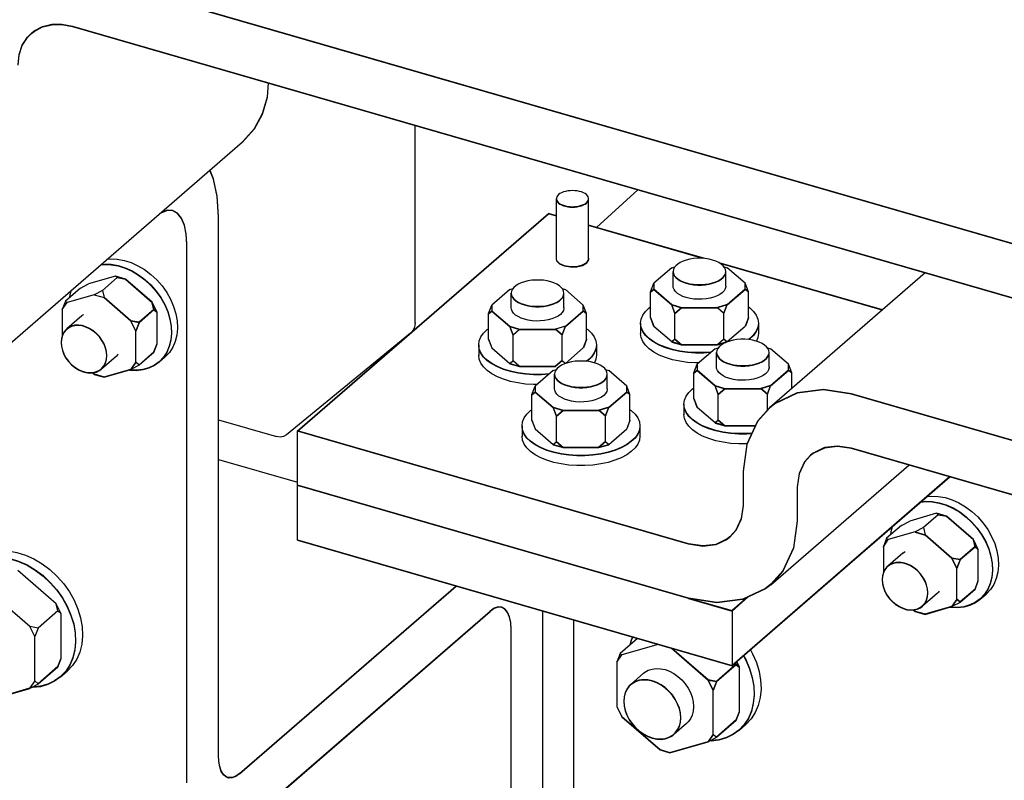
# Paper-space layout '177R0034_1_2' of a CAD drawing. Units: millimetres. Extents: x 0 to 841, y 0 to 594.
# Drawn here: x 489 to 519, y 198 to 221 of the extents above; entities that cross this region are included whole.
import ezdxf

# ---------------------------------------------------------------- set-up
doc = ezdxf.new("R2010")
doc.units = ezdxf.units.MM
doc.header["$LTSCALE"] = 46.255
doc.layers.get('0').update_dxf_attribs({"linetype": 'CONTINUOUS'})
doc.layers.add('0004___ALL_AXES_PRT', color=7, linetype='CONTINUOUS')
doc.layers.add('DATUM', color=7, linetype='CONTINUOUS')
doc.styles.get("Standard").update_dxf_attribs({"font": 'txt', "width": 0.8})
doc.dimstyles.get("Standard").update_dxf_attribs({"dimtxt": 4, "dimasz": 4.8, "dimexe": 3.2, "dimexo": 1.6, "dimtad": 0, "dimtih": 1, "dimtoh": 1, "dimdec": 1, "dimzin": 0, "dimdsep": 46, "dimtxsty": 'STANDARD', "dimblk": 'CLOSED', "dimblk1": 'CLOSED', "dimblk2": 'CLOSED', "dimcen": 0.09, "dimadec": 0, "dimazin": 0, "dimtol": 1, "dimtp": 0.1, "dimtm": 0.1, "dimtfac": 1, "dimtdec": 1, "dimtofl": 0, "dimtmove": 0, "dimatfit": 3, "dimldrblk": 'CLOSED', "dimfxl": 1, "dimtolj": 1, "dimtzin": 0, "dimarcsym": 0})

# ---------------------------------------------------------------- blocks, each defined once
blk = doc.blocks.new('_CLOSED')
at = {"color": 0, "linetype": 'BYBLOCK'}
for p, q in [((0, 0), (-1, 0.1667)), ((-1, 0.1667), (-1, -0.1667)), ((-1, -0.1667), (0, 0)), ((-1, 0), (0, 0))]:
    blk.add_line(p, q, dxfattribs=at)

psp = doc.layouts.new('177R0034_1_2')

# ---------------------------------------------------------------- linework, layer by layer
at = {"color": 3, "linetype": 'CONTINUOUS'}
for p, q in [((490.581, 222.225), (525.916, 212.025)), ((490.581, 222.213), (525.917, 212.012)), ((493.773, 214.895), (493.626, 214.977)), ((494.054, 197.601), (494.054, 213.963)), ((500.504, 210.98), (500.518, 210.977)), ((513.082, 207.616), (513.002, 207.552)), ((513.082, 207.603), (513.002, 207.54)), ((520.149, 206.059), (514.249, 207.762)), ((520.149, 206.047), (514.249, 207.75)), ((511.793, 203.619), (515.984, 207.249)), ((517.223, 206.891), (510.615, 201.169)), ((517.234, 206.888), (510.615, 201.157)), ((509.298, 203.212), (497.417, 206.641)), ((509.298, 203.2), (497.417, 206.629)), ((512.599, 206.588), (512.599, 205.547)), ((497.417, 204.979), (510.615, 201.169)), ((497.417, 204.967), (510.615, 201.157)), ((512.156, 204.025), (511.792, 203.619)), ((511.792, 203.631), (511.632, 203.505)), ((511.792, 203.619), (511.632, 203.493)), ((495.654, 196.227), (503.264, 202.817)), ((495.654, 196.215), (503.264, 202.805)), ((503.389, 202.904), (503.264, 202.817)), ((503.389, 202.892), (503.264, 202.805)), ((503.509, 202.945), (503.389, 202.904)), ((503.509, 202.933), (503.389, 202.892)), ((503.619, 202.939), (503.509, 202.945)), ((503.619, 202.927), (503.509, 202.933)), ((503.716, 202.885), (503.619, 202.939)), ((505.797, 202.548), (505.797, 194.211)), ((503.904, 184.307), (503.904, 202.263))]:
    psp.add_line(p, q, dxfattribs=at)
at = {"color": 7, "linetype": 'CONTINUOUS'}
for p, q in [((490.581, 220.575), (538.647, 206.7)), ((490.581, 220.563), (538.647, 206.688)), ((489.208, 220.238), (489.333, 220.366)), ((489.333, 220.366), (489.414, 220.429)), ((489.333, 220.353), (489.414, 220.417)), ((500.99, 211.556), (500.99, 217.558)), ((495.745, 217.051), (488.125, 210.452)), ((506.502, 214.467), (507.75, 215.607)), ((495.014, 198.432), (495.014, 214.795)), ((497.417, 208.291), (505.037, 214.89)), ((497.417, 208.279), (505.037, 214.878)), ((505.279, 214.821), (505.037, 214.89)), ((505.279, 214.808), (505.037, 214.878)), ((509.786, 213.52), (506.259, 214.538)), ((509.729, 213.524), (506.259, 214.525)), ((508.782, 213.241), (508.88, 213.269)), ((510.125, 213.441), (510.026, 213.475)), ((515.183, 211.962), (510.225, 213.393)), ((515.172, 211.952), (510.26, 213.37)), ((510.373, 213.269), (510.471, 213.241)), ((491.888, 212.986), (491.071, 212.75)), ((491.938, 212.943), (491.888, 212.986)), ((492.188, 212.899), (491.888, 212.986)), ((508.782, 213.241), (508.237, 212.769)), ((508.826, 212.682), (508.826, 213.128)), ((510.417, 213.069), (510.426, 213.128)), ((510.426, 212.682), (510.426, 213.128)), ((511.016, 212.769), (510.471, 213.241)), ((516.482, 213.086), (511.754, 208.992)), ((490.821, 212.62), (491.071, 212.75)), ((491.938, 212.943), (491.488, 212.553)), ((491.938, 212.943), (492.188, 212.899)), ((493.005, 212.192), (492.188, 212.899)), ((493.005, 212.18), (492.188, 212.887)), ((505.207, 212.782), (505.109, 212.816)), ((508.137, 212.509), (508.237, 212.769)), ((508.237, 212.769), (508.237, 212.584)), ((511.016, 212.596), (511.016, 212.769)), ((511.116, 212.509), (511.016, 212.769)), ((490.821, 212.62), (490.371, 212.23)), ((491.238, 212.423), (490.421, 212.187)), ((491.488, 212.553), (491.238, 212.423)), ((491.238, 212.423), (491.538, 212.336)), ((491.488, 212.553), (491.538, 212.336)), ((503.864, 212.582), (503.319, 212.11)), ((503.864, 212.582), (503.962, 212.61)), ((503.909, 212.023), (503.909, 212.469)), ((505.455, 212.61), (505.553, 212.582)), ((505.5, 212.41), (505.509, 212.469)), ((505.509, 212.023), (505.509, 212.469)), ((506.098, 212.11), (505.553, 212.582)), ((508.137, 212.509), (508.237, 212.596)), ((508.137, 212.497), (508.237, 212.584)), ((508.137, 211.718), (508.137, 212.509)), ((508.237, 212.596), (508.782, 212.124)), ((508.237, 212.584), (508.782, 212.112)), ((510.471, 212.124), (511.016, 212.596)), ((510.471, 212.112), (511.016, 212.584)), ((511.116, 212.509), (511.016, 212.596)), ((511.116, 212.497), (511.016, 212.584)), ((511.116, 211.718), (511.116, 212.509)), ((490.371, 212.23), (490.271, 211.971)), ((490.271, 211.971), (490.421, 212.187)), ((490.371, 212.23), (490.421, 212.187)), ((492.355, 211.629), (491.538, 212.336)), ((492.355, 211.617), (491.538, 212.324)), ((493.055, 211.975), (493.005, 212.192)), ((493.155, 211.889), (493.005, 212.192)), ((493.055, 211.963), (493.005, 212.18)), ((493.155, 211.876), (493.005, 212.18)), ((503.219, 211.85), (503.319, 212.11)), ((503.319, 212.11), (503.319, 211.925)), ((506.098, 211.937), (506.098, 212.11)), ((506.198, 211.85), (506.098, 212.11)), ((508.882, 211.864), (508.782, 212.124)), ((508.782, 212.124), (509.082, 212.037)), ((508.882, 211.852), (508.782, 212.112)), ((508.782, 212.112), (509.082, 212.025)), ((510.471, 212.124), (510.171, 212.037)), ((510.471, 212.112), (510.171, 212.025)), ((510.371, 211.864), (510.471, 212.124)), ((510.371, 211.852), (510.471, 212.112)), ((490.271, 211.971), (490.271, 211.185)), ((490.271, 211.959), (490.276, 211.967)), ((490.864, 211.781), (490.404, 211.383)), ((493.055, 211.975), (492.605, 211.585)), ((493.055, 211.963), (492.605, 211.573)), ((493.055, 211.975), (493.155, 211.889)), ((493.055, 211.963), (493.155, 211.876)), ((493.155, 210.933), (493.155, 211.889)), ((503.219, 211.85), (503.319, 211.937)), ((503.219, 211.838), (503.319, 211.925)), ((503.219, 211.059), (503.219, 211.85)), ((503.319, 211.937), (503.864, 211.465)), ((503.319, 211.925), (503.864, 211.453)), ((505.553, 211.465), (506.098, 211.937)), ((505.553, 211.453), (506.098, 211.925)), ((506.198, 211.85), (506.098, 211.937)), ((506.198, 211.838), (506.098, 211.925)), ((506.198, 211.059), (506.198, 211.85)), ((508.882, 211.864), (509.082, 212.037)), ((508.882, 211.852), (509.082, 212.025)), ((508.882, 211.073), (508.882, 211.864)), ((509.082, 212.037), (510.171, 212.037)), ((509.082, 212.025), (510.171, 212.025)), ((510.371, 211.864), (510.171, 212.037)), ((510.371, 211.852), (510.171, 212.025)), ((510.371, 211.073), (510.371, 211.864)), ((492.505, 211.326), (492.355, 211.629)), ((492.605, 211.585), (492.355, 211.629)), ((492.505, 211.314), (492.355, 211.617)), ((492.605, 211.573), (492.355, 211.617)), ((492.605, 211.585), (492.505, 211.326)), ((492.605, 211.573), (492.505, 211.314)), ((500.99, 211.568), (500.988, 211.556)), ((507.836, 211.556), (507.836, 211.233)), ((507.853, 211.435), (507.836, 211.556)), ((508.137, 211.73), (508.237, 211.47)), ((508.137, 211.718), (508.233, 211.468)), ((511.116, 211.73), (511.016, 211.47)), ((511.116, 211.718), (511.02, 211.468)), ((511.416, 211.556), (511.416, 211.233)), ((490.459, 211.411), (490.404, 211.371)), ((492.505, 210.37), (492.505, 211.326)), ((497.086, 208.175), (500.851, 211.265)), ((500.928, 211.344), (500.875, 211.286)), ((503.964, 211.205), (503.864, 211.465)), ((503.864, 211.465), (504.164, 211.378)), ((503.964, 211.193), (503.864, 211.453)), ((503.864, 211.453), (504.164, 211.366)), ((503.964, 211.205), (504.164, 211.378)), ((503.964, 211.193), (504.164, 211.366)), ((503.964, 210.414), (503.964, 211.205)), ((504.164, 211.378), (505.253, 211.378)), ((504.164, 211.366), (505.253, 211.366)), ((505.553, 211.465), (505.253, 211.378)), ((505.453, 211.205), (505.253, 211.378)), ((505.453, 211.193), (505.253, 211.366)), ((505.453, 211.205), (505.553, 211.465)), ((505.453, 211.193), (505.553, 211.453)), ((505.453, 210.414), (505.453, 211.205)), ((507.853, 211.123), (507.836, 211.245)), ((508.237, 211.47), (508.782, 210.998)), ((510.471, 210.998), (511.016, 211.47)), ((490.245, 211.077), (490.235, 210.966)), ((493.055, 210.685), (493.155, 210.945)), ((493.055, 210.673), (493.155, 210.933)), ((502.919, 210.898), (502.919, 210.574)), ((502.935, 210.776), (502.919, 210.898)), ((503.219, 211.071), (503.319, 210.811)), ((503.219, 211.059), (503.315, 210.809)), ((506.198, 211.071), (506.098, 210.811)), ((506.198, 211.059), (506.102, 210.809)), ((506.499, 210.898), (506.499, 210.574)), ((508.882, 211.085), (508.782, 210.998)), ((508.882, 211.073), (508.782, 210.986)), ((508.782, 210.998), (509.082, 210.911)), ((508.782, 210.986), (509.082, 210.899)), ((508.882, 211.085), (509.082, 210.911)), ((508.882, 211.073), (509.082, 210.899)), ((509.082, 210.911), (510.171, 210.911)), ((509.082, 210.899), (510.171, 210.899)), ((510.371, 211.085), (510.171, 210.911)), ((510.371, 211.073), (510.171, 210.899)), ((510.171, 210.911), (510.471, 210.998)), ((510.171, 210.899), (510.424, 210.972)), ((510.371, 211.085), (510.471, 210.998)), ((510.371, 211.073), (510.467, 210.99)), ((511.443, 210.982), (511.344, 211.016)), ((491.948, 210.595), (491.912, 210.559)), ((491.966, 210.618), (491.948, 210.595)), ((493.055, 210.685), (492.605, 210.295)), ((493.055, 210.673), (492.605, 210.283)), ((493.445, 210.671), (493.344, 210.515)), ((493.524, 210.671), (493.39, 210.53)), ((502.935, 210.464), (502.919, 210.586)), ((503.319, 210.811), (503.864, 210.339)), ((505.553, 210.339), (506.098, 210.811)), ((510.099, 210.782), (509.554, 210.31)), ((510.099, 210.782), (510.198, 210.81)), ((510.144, 210.223), (510.144, 210.669)), ((511.691, 210.81), (511.789, 210.782)), ((511.735, 210.61), (511.744, 210.669)), ((511.744, 210.223), (511.744, 210.669)), ((512.334, 210.31), (511.789, 210.782)), ((491.912, 210.559), (491.458, 210.166)), ((492.505, 210.382), (492.355, 210.166)), ((492.505, 210.37), (492.355, 210.153)), ((492.605, 210.283), (492.355, 210.153)), ((492.605, 210.295), (492.505, 210.382)), ((492.605, 210.283), (492.505, 210.37)), ((493.344, 210.515), (493.21, 210.374)), ((493.216, 210.379), (493.39, 210.53)), ((503.964, 210.426), (503.864, 210.339)), ((503.964, 210.414), (503.864, 210.327)), ((503.864, 210.339), (504.164, 210.253)), ((503.864, 210.327), (504.164, 210.24)), ((503.964, 210.426), (504.164, 210.253)), ((503.964, 210.414), (504.164, 210.24)), ((505.453, 210.426), (505.253, 210.253)), ((505.453, 210.414), (505.253, 210.24)), ((505.453, 210.426), (505.553, 210.339)), ((505.453, 210.414), (505.549, 210.331)), ((506.525, 210.323), (506.426, 210.357)), ((509.454, 210.05), (509.554, 210.31)), ((509.554, 210.31), (509.554, 210.125)), ((512.334, 210.125), (512.334, 210.31)), ((512.434, 210.05), (512.334, 210.31)), ((491.185, 210.05), (491.238, 210.004)), ((491.198, 210.051), (491.238, 210.016)), ((491.238, 210.016), (491.538, 209.93)), ((491.238, 210.004), (491.538, 209.918)), ((491.397, 210.133), (491.452, 210.173)), ((491.452, 210.161), (491.475, 210.183)), ((491.538, 209.93), (492.355, 210.166)), ((491.538, 209.918), (492.355, 210.153)), ((504.164, 210.253), (505.253, 210.253)), ((504.164, 210.24), (505.253, 210.24)), ((505.182, 210.123), (504.637, 209.651)), ((505.182, 210.123), (505.28, 210.151)), ((505.226, 209.565), (505.226, 210.011)), ((506.773, 210.151), (506.871, 210.123)), ((506.817, 209.951), (506.826, 210.011)), ((506.826, 209.565), (506.826, 210.011)), ((507.416, 209.651), (506.871, 210.123)), ((509.454, 210.05), (509.554, 210.137)), ((509.454, 210.038), (509.554, 210.125)), ((509.454, 209.259), (509.454, 210.05)), ((509.554, 210.137), (510.099, 209.665)), ((509.554, 210.125), (510.099, 209.653)), ((511.789, 209.665), (512.334, 210.137)), ((511.789, 209.653), (512.334, 210.125)), ((512.434, 210.05), (512.334, 210.137)), ((512.434, 210.038), (512.334, 210.125)), ((512.434, 209.581), (512.434, 210.05)), ((504.537, 209.391), (504.637, 209.651)), ((504.537, 209.391), (504.637, 209.478)), ((504.537, 209.379), (504.637, 209.466)), ((504.537, 208.6), (504.537, 209.391)), ((504.637, 209.651), (504.637, 209.466)), ((504.637, 209.478), (505.182, 209.006)), ((504.637, 209.466), (505.182, 208.994)), ((506.871, 209.006), (507.416, 209.478)), ((506.871, 208.994), (507.416, 209.466)), ((507.416, 209.478), (507.416, 209.651)), ((507.516, 209.391), (507.416, 209.651)), ((507.516, 209.391), (507.416, 209.478)), ((507.516, 209.379), (507.416, 209.466)), ((507.516, 208.6), (507.516, 209.391)), ((510.199, 209.405), (510.099, 209.665)), ((510.099, 209.665), (510.399, 209.578)), ((510.199, 209.393), (510.099, 209.653)), ((510.099, 209.653), (510.399, 209.566)), ((510.199, 209.405), (510.399, 209.578)), ((510.199, 209.393), (510.399, 209.566)), ((510.199, 208.614), (510.199, 209.405)), ((510.399, 209.578), (511.489, 209.578)), ((510.399, 209.566), (511.489, 209.566)), ((511.789, 209.665), (511.489, 209.578)), ((511.789, 209.653), (511.489, 209.566)), ((511.689, 209.405), (511.489, 209.578)), ((511.689, 209.393), (511.489, 209.566)), ((511.689, 209.405), (511.789, 209.665)), ((511.689, 209.393), (511.789, 209.653)), ((511.689, 208.919), (511.689, 209.405)), ((512.434, 209.591), (512.44, 209.586)), ((520.149, 207.709), (514.249, 209.412)), ((520.149, 207.697), (514.249, 209.4)), ((509.154, 209.098), (509.154, 208.774)), ((509.171, 208.976), (509.154, 209.098)), ((509.454, 209.271), (509.554, 209.011)), ((509.454, 209.259), (509.55, 209.009)), ((511.915, 209.119), (511.755, 208.993)), ((511.915, 209.107), (511.755, 208.981)), ((505.282, 208.746), (505.182, 209.006)), ((505.182, 209.006), (505.482, 208.92)), ((505.282, 208.734), (505.182, 208.994)), ((505.182, 208.994), (505.482, 208.907)), ((505.282, 208.746), (505.482, 208.92)), ((505.282, 208.734), (505.482, 208.907)), ((505.482, 208.92), (506.571, 208.92)), ((505.482, 208.907), (506.571, 208.907)), ((506.871, 209.006), (506.571, 208.92)), ((506.871, 208.994), (506.571, 208.907)), ((506.771, 208.746), (506.571, 208.92)), ((506.771, 208.734), (506.571, 208.907)), ((506.771, 208.746), (506.871, 209.006)), ((506.771, 208.734), (506.871, 208.994)), ((509.171, 208.664), (509.154, 208.786)), ((509.554, 209.011), (510.099, 208.539)), ((511.761, 208.986), (511.754, 208.98)), ((495.014, 208.625), (496.773, 208.117)), ((504.537, 208.612), (504.637, 208.352)), ((504.537, 208.6), (504.633, 208.351)), ((505.282, 207.955), (505.282, 208.746)), ((506.771, 207.955), (506.771, 208.746)), ((507.516, 208.612), (507.416, 208.352)), ((507.516, 208.6), (507.42, 208.351)), ((510.199, 208.626), (510.099, 208.539)), ((510.199, 208.614), (510.099, 208.527)), ((510.099, 208.539), (510.399, 208.453)), ((510.099, 208.527), (510.399, 208.44)), ((510.199, 208.626), (510.399, 208.453)), ((510.199, 208.614), (510.399, 208.44)), ((497.417, 204.967), (497.417, 208.291)), ((509.298, 204.862), (497.417, 208.291)), ((509.298, 204.849), (497.417, 208.279)), ((504.236, 208.439), (504.236, 208.115)), ((504.253, 208.317), (504.236, 208.439)), ((504.637, 208.352), (505.182, 207.88)), ((506.871, 207.88), (507.416, 208.352)), ((507.816, 208.439), (507.816, 208.115)), ((510.399, 208.453), (511.328, 208.453)), ((510.399, 208.44), (511.322, 208.44)), ((497.087, 208.175), (497.078, 208.168)), ((504.253, 208.005), (504.236, 208.127)), ((505.282, 207.967), (505.182, 207.88)), ((505.282, 207.955), (505.182, 207.868)), ((505.282, 207.967), (505.482, 207.794)), ((505.282, 207.955), (505.482, 207.782)), ((506.771, 207.967), (506.571, 207.794)), ((506.771, 207.955), (506.571, 207.782)), ((506.771, 207.967), (506.871, 207.88)), ((506.771, 207.955), (506.871, 207.868)), ((505.182, 207.88), (505.482, 207.794)), ((505.182, 207.868), (505.482, 207.782)), ((505.482, 207.794), (506.571, 207.794)), ((505.482, 207.782), (506.571, 207.782)), ((506.571, 207.794), (506.871, 207.88)), ((506.571, 207.782), (506.871, 207.868)), ((511.061, 207.874), (510.949, 207.052)), ((495.014, 207.421), (497.417, 206.727)), ((510.949, 207.064), (510.949, 206.024)), ((497.423, 206.635), (497.417, 206.629)), ((515.762, 205.42), (516.012, 205.55)), ((516.829, 205.786), (516.012, 205.55)), ((516.879, 205.743), (516.429, 205.353)), ((516.879, 205.743), (516.829, 205.786)), ((517.129, 205.699), (516.829, 205.786)), ((516.879, 205.743), (517.129, 205.699)), ((517.947, 204.992), (517.129, 205.699)), ((517.947, 204.98), (517.129, 205.687)), ((510.728, 205.274), (510.545, 205.071)), ((510.728, 205.262), (510.545, 205.059)), ((515.762, 205.42), (515.312, 205.03)), ((516.179, 205.223), (515.362, 204.987)), ((516.429, 205.353), (516.179, 205.223)), ((516.179, 205.223), (516.479, 205.136)), ((516.179, 205.211), (516.479, 205.124)), ((516.429, 205.353), (516.479, 205.136)), ((510.545, 205.071), (510.465, 205.008)), ((510.545, 205.059), (510.465, 204.996)), ((515.312, 205.03), (515.212, 204.771)), ((515.212, 204.771), (515.362, 204.987)), ((515.312, 205.03), (515.362, 204.987)), ((517.297, 204.429), (516.479, 205.136)), ((517.297, 204.417), (516.479, 205.124)), ((517.997, 204.775), (517.947, 204.992)), ((518.097, 204.689), (517.947, 204.992)), ((517.997, 204.763), (517.947, 204.98)), ((518.097, 204.676), (517.947, 204.98)), ((515.212, 204.771), (515.212, 203.985)), ((515.212, 204.759), (515.218, 204.767)), ((517.997, 204.775), (517.547, 204.385)), ((517.997, 204.763), (517.547, 204.373)), ((517.997, 204.775), (518.097, 204.689)), ((517.997, 204.763), (518.097, 204.676)), ((518.097, 203.733), (518.097, 204.689)), ((515.806, 204.581), (515.346, 204.183)), ((517.447, 204.126), (517.297, 204.429)), ((517.547, 204.385), (517.297, 204.429)), ((517.447, 204.114), (517.297, 204.417)), ((517.547, 204.373), (517.297, 204.417)), ((517.547, 204.385), (517.447, 204.126)), ((517.547, 204.373), (517.447, 204.114)), ((490.083, 203.039), (488.92, 204.047)), ((515.4, 204.211), (515.346, 204.171)), ((517.447, 203.17), (517.447, 204.126)), ((515.186, 203.877), (515.177, 203.766)), ((517.997, 203.485), (518.097, 203.745)), ((517.997, 203.473), (518.097, 203.733)), ((495.654, 197.89), (502.223, 203.579)), ((495.654, 197.878), (502.234, 203.576)), ((516.907, 203.418), (516.89, 203.395)), ((517.997, 203.485), (517.547, 203.095)), ((517.997, 203.473), (517.547, 203.083)), ((518.387, 203.471), (518.285, 203.315)), ((518.465, 203.471), (518.331, 203.33)), ((489.283, 202.346), (488.12, 203.354)), ((509.298, 203.212), (510.615, 202.831)), ((509.298, 203.2), (510.615, 202.819)), ((511.098, 203.237), (510.615, 202.819)), ((511.066, 203.222), (510.615, 202.831)), ((516.853, 203.359), (516.399, 202.966)), ((516.89, 203.395), (516.853, 203.359)), ((517.447, 203.182), (517.297, 202.966)), ((517.447, 203.17), (517.297, 202.953)), ((517.547, 203.095), (517.447, 203.182)), ((517.547, 203.083), (517.447, 203.17)), ((518.285, 203.315), (518.151, 203.174)), ((518.157, 203.179), (518.331, 203.33)), ((490.133, 202.823), (489.533, 202.303)), ((490.133, 202.823), (490.083, 203.039)), ((490.233, 202.736), (490.083, 203.039)), ((490.133, 202.823), (490.233, 202.736)), ((504.864, 185.138), (504.864, 202.817)), ((510.615, 202.831), (510.615, 201.157)), ((516.127, 202.85), (516.179, 202.804)), ((516.14, 202.851), (516.179, 202.816)), ((516.179, 202.816), (516.479, 202.73)), ((516.179, 202.804), (516.479, 202.718)), ((516.339, 202.933), (516.393, 202.973)), ((516.393, 202.961), (516.416, 202.983)), ((516.479, 202.73), (517.297, 202.966)), ((516.479, 202.718), (517.297, 202.953)), ((517.547, 203.083), (517.297, 202.953)), ((490.233, 201.38), (490.233, 202.736)), ((489.433, 202.043), (489.283, 202.346)), ((489.533, 202.303), (489.283, 202.346)), ((489.533, 202.303), (489.433, 202.043)), ((489.433, 200.7), (489.433, 202.043)), ((507.745, 201.985), (507.218, 201.528)), ((508.373, 201.804), (507.268, 201.485)), ((509.895, 200.714), (508.768, 201.69)), ((509.895, 200.726), (508.789, 201.684)), ((511.176, 201.642), (511.241, 201.525)), ((490.133, 201.133), (490.233, 201.392)), ((490.133, 201.12), (490.233, 201.38)), ((507.218, 201.528), (507.118, 201.268)), ((507.118, 201.268), (507.268, 201.485)), ((507.218, 201.528), (507.268, 201.485)), ((510.961, 201.456), (511.031, 201.331)), ((510.966, 201.46), (511.031, 201.343)), ((490.133, 201.133), (489.533, 200.613)), ((490.133, 201.12), (489.533, 200.601)), ((490.5, 201.177), (490.375, 200.985)), ((490.585, 201.166), (490.42, 200.993)), ((507.118, 201.268), (507.118, 199.913)), ((507.118, 201.256), (507.123, 201.264)), ((510.745, 201.203), (510.145, 200.683)), ((510.745, 201.191), (510.145, 200.671)), ((510.745, 201.203), (510.732, 201.258)), ((510.745, 201.203), (510.845, 201.116)), ((510.745, 201.191), (510.845, 201.104)), ((510.845, 201.104), (510.758, 201.28)), ((510.845, 201.116), (510.762, 201.284)), ((510.845, 199.76), (510.845, 201.116)), ((490.375, 200.985), (490.21, 200.812)), ((490.216, 200.817), (490.42, 200.993)), ((507.927, 200.93), (507.969, 200.963)), ((510.045, 200.423), (509.895, 200.726)), ((510.145, 200.683), (509.895, 200.726)), ((510.045, 200.411), (509.895, 200.714)), ((510.145, 200.671), (509.895, 200.714)), ((488.12, 200.147), (489.283, 200.483)), ((488.12, 200.135), (489.283, 200.471)), ((489.433, 200.7), (489.283, 200.483)), ((489.533, 200.601), (489.283, 200.471)), ((489.297, 200.49), (489.283, 200.471)), ((489.533, 200.613), (489.433, 200.7)), ((489.533, 200.601), (489.525, 200.608)), ((510.145, 200.683), (510.045, 200.423)), ((510.145, 200.671), (510.045, 200.411)), ((510.045, 199.068), (510.045, 200.423)), ((507.118, 199.925), (507.268, 199.622)), ((507.118, 199.913), (507.268, 199.609)), ((507.268, 199.622), (508.431, 198.614)), ((507.268, 199.609), (508.431, 198.602)), ((509.353, 199.546), (509.282, 199.451)), ((510.745, 199.513), (510.145, 198.993)), ((510.745, 199.513), (510.845, 199.773)), ((510.745, 199.501), (510.845, 199.76)), ((511.111, 199.557), (510.986, 199.365)), ((511.196, 199.547), (511.032, 199.374)), ((509.282, 199.451), (509.236, 199.406)), ((510.745, 199.501), (510.145, 198.981)), ((510.986, 199.365), (510.822, 199.192)), ((510.828, 199.197), (511.032, 199.374)), ((510.045, 199.08), (509.895, 198.863)), ((510.045, 199.068), (509.895, 198.851)), ((510.145, 198.981), (509.895, 198.851)), ((510.145, 198.993), (510.045, 199.08)), ((510.145, 198.981), (510.045, 199.068)), ((508.431, 198.614), (508.731, 198.527)), ((508.731, 198.527), (509.895, 198.863)), ((508.731, 198.515), (509.895, 198.851)), ((495.024, 198.26), (495.014, 198.444)), ((508.431, 198.602), (508.731, 198.515))]:
    psp.add_line(p, q, dxfattribs=at)
for points in [[(489.414, 220.429), (489.664, 220.562), (489.949, 220.632), (490.259, 220.637), (490.581, 220.575)], [(489.414, 220.417), (489.664, 220.55), (489.949, 220.62), (490.259, 220.624), (490.581, 220.563)], [(488.93, 219.389), (488.962, 219.702), (489.056, 219.985), (489.208, 220.226), (489.333, 220.353)], [(488.93, 219.401), (488.962, 219.714), (489.056, 219.997), (489.208, 220.238)], [(495.745, 217.063), (496.108, 217.468), (496.351, 217.92), (496.5, 218.432), (496.537, 218.844)], [(495.745, 217.051), (496.108, 217.456), (496.351, 217.908), (496.5, 218.42), (496.538, 218.844)], [(495.014, 214.783), (494.977, 215.399), (494.868, 215.929), (494.756, 216.194)], [(495.014, 214.795), (494.977, 215.411), (494.868, 215.941), (494.76, 216.198)], [(491.444, 213.327), (491.552, 213.34), (491.757, 213.333), (491.967, 213.296), (492.179, 213.23), (492.388, 213.136), (492.59, 213.016), (492.782, 212.872), (492.961, 212.707), (493.122, 212.523), (493.262, 212.324), (493.38, 212.115)], [(491.461, 213.341), (491.552, 213.352), (491.757, 213.345), (491.967, 213.308), (492.179, 213.242), (492.388, 213.148), (492.59, 213.028), (492.782, 212.884), (492.961, 212.719), (493.122, 212.535), (493.262, 212.336), (493.38, 212.127)], [(491.641, 213.497), (491.732, 213.508), (491.937, 213.501), (492.147, 213.464), (492.359, 213.398), (492.568, 213.304), (492.77, 213.184), (492.962, 213.04), (493.141, 212.875), (493.302, 212.691), (493.442, 212.492), (493.56, 212.283)], [(510.026, 213.475), (509.919, 213.501), (509.804, 213.518), (509.686, 213.527), (509.567, 213.527), (509.448, 213.518), (509.334, 213.501), (509.226, 213.475), (509.128, 213.441), (509.04, 213.4), (508.965, 213.354), (508.906, 213.302), (508.862, 213.246), (508.835, 213.188), (508.826, 213.128)], [(510.426, 213.128), (510.417, 213.188), (510.391, 213.246), (510.347, 213.302), (510.287, 213.354), (510.213, 213.4), (510.125, 213.441)], [(508.826, 213.128), (508.835, 213.069), (508.862, 213.01), (508.906, 212.955), (508.965, 212.903), (509.04, 212.856), (509.128, 212.816), (509.226, 212.782)], [(508.826, 213.116), (508.835, 213.057), (508.862, 212.998), (508.906, 212.943), (508.965, 212.891), (509.04, 212.844), (509.128, 212.803), (509.226, 212.77)], [(509.226, 212.77), (509.334, 212.744), (509.448, 212.726), (509.567, 212.717), (509.686, 212.717), (509.804, 212.726), (509.919, 212.744), (510.026, 212.77), (510.125, 212.803), (510.213, 212.844), (510.287, 212.891), (510.347, 212.943), (510.391, 212.998), (510.417, 213.057), (510.426, 213.116)], [(509.226, 212.782), (509.334, 212.756), (509.448, 212.738), (509.567, 212.729), (509.686, 212.729), (509.804, 212.738), (509.919, 212.756), (510.026, 212.782), (510.125, 212.816), (510.213, 212.856), (510.287, 212.903), (510.347, 212.955), (510.391, 213.01), (510.417, 213.069)], [(505.109, 212.816), (505.001, 212.842), (504.887, 212.859), (504.768, 212.868), (504.649, 212.868), (504.531, 212.859), (504.416, 212.842), (504.309, 212.816), (504.21, 212.782), (504.122, 212.742), (504.048, 212.695), (503.988, 212.643), (503.944, 212.587), (503.918, 212.529), (503.909, 212.469)], [(505.509, 212.469), (505.5, 212.529), (505.473, 212.587), (505.429, 212.643), (505.37, 212.695), (505.295, 212.742), (505.207, 212.782)], [(510.319, 212.482), (510.248, 212.431), (510.162, 212.385), (510.062, 212.347), (509.952, 212.317), (509.833, 212.296), (509.71, 212.284), (509.584, 212.283), (509.46, 212.291), (509.34, 212.309), (509.226, 212.336), (509.123, 212.371), (509.032, 212.415), (508.955, 212.464), (508.895, 212.52), (508.854, 212.579), (508.831, 212.64), (508.826, 212.682)], [(510.426, 212.682), (510.425, 212.661), (510.409, 212.599), (510.373, 212.539), (510.319, 212.482)], [(490.499, 212.342), (490.507, 212.427), (490.535, 212.539)], [(490.501, 212.343), (490.507, 212.415), (490.539, 212.543)], [(503.909, 212.469), (503.918, 212.41), (503.944, 212.352), (503.988, 212.296), (504.048, 212.244), (504.122, 212.197), (504.21, 212.157), (504.309, 212.123)], [(503.909, 212.457), (503.918, 212.398), (503.944, 212.339), (503.988, 212.284), (504.048, 212.232), (504.122, 212.185), (504.21, 212.145), (504.309, 212.111)], [(504.309, 212.111), (504.416, 212.085), (504.531, 212.067), (504.649, 212.058), (504.768, 212.058), (504.887, 212.067), (505.001, 212.085), (505.109, 212.111), (505.207, 212.145), (505.295, 212.185), (505.37, 212.232), (505.429, 212.284), (505.473, 212.339), (505.5, 212.398), (505.509, 212.457)], [(504.309, 212.123), (504.416, 212.097), (504.531, 212.079), (504.649, 212.071), (504.768, 212.071), (504.887, 212.079), (505.001, 212.097), (505.109, 212.123), (505.207, 212.157), (505.295, 212.197), (505.37, 212.244), (505.429, 212.296), (505.473, 212.352), (505.5, 212.41)], [(493.38, 212.127), (493.473, 211.91), (493.54, 211.69), (493.578, 211.471), (493.588, 211.257), (493.568, 211.051), (493.521, 210.859), (493.445, 210.683), (493.344, 210.527), (493.21, 210.386)], [(493.38, 212.115), (493.473, 211.898), (493.54, 211.678), (493.578, 211.459), (493.588, 211.244), (493.568, 211.039), (493.521, 210.847), (493.445, 210.671)], [(493.56, 212.283), (493.653, 212.066), (493.72, 211.846), (493.758, 211.627), (493.768, 211.412), (493.767, 211.409)], [(490.864, 211.781), (490.898, 211.808), (490.929, 211.825)], [(505.401, 211.823), (505.33, 211.772), (505.244, 211.726), (505.144, 211.688), (505.034, 211.658), (504.916, 211.637), (504.792, 211.626), (504.667, 211.624), (504.542, 211.632), (504.422, 211.65), (504.309, 211.677), (504.205, 211.713), (504.114, 211.756), (504.038, 211.806), (503.978, 211.861), (503.936, 211.92), (503.913, 211.982), (503.909, 212.023)], [(505.509, 212.023), (505.508, 212.002), (505.491, 211.94), (505.456, 211.88), (505.401, 211.823)], [(507.836, 211.556), (507.853, 211.678), (507.903, 211.798), (507.985, 211.913), (508.097, 212.021), (508.137, 212.05)], [(511.116, 212.05), (511.156, 212.021), (511.268, 211.913), (511.35, 211.798), (511.4, 211.678), (511.416, 211.556)], [(491.621, 210.578), (491.611, 210.695), (491.583, 210.814), (491.537, 210.932), (491.475, 211.046), (491.397, 211.152), (491.307, 211.249), (491.206, 211.332), (491.098, 211.401), (490.985, 211.452), (490.871, 211.485), (490.758, 211.499), (490.65, 211.493), (490.549, 211.467), (490.459, 211.423), (490.404, 211.383)], [(491.621, 210.566), (491.611, 210.683), (491.583, 210.802), (491.537, 210.92), (491.475, 211.034), (491.397, 211.14), (491.307, 211.236), (491.206, 211.32), (491.098, 211.388), (490.985, 211.44), (490.871, 211.473), (490.758, 211.487), (490.65, 211.481), (490.549, 211.455), (490.459, 211.411)], [(500.99, 211.556), (500.974, 211.441), (500.928, 211.344)], [(509.966, 210.666), (509.748, 210.651), (509.504, 210.651), (509.262, 210.668), (509.027, 210.701), (508.803, 210.75), (508.594, 210.813), (508.405, 210.89), (508.238, 210.979), (508.097, 211.079), (507.985, 211.188), (507.903, 211.303), (507.853, 211.422), (507.836, 211.544)], [(511.416, 211.556), (511.4, 211.435), (511.35, 211.315), (511.268, 211.2), (511.156, 211.091), (511.112, 211.06)], [(511.416, 211.544), (511.4, 211.422), (511.35, 211.303), (511.268, 211.188), (511.156, 211.079), (511.127, 211.059)], [(490.404, 211.383), (490.381, 211.361), (490.319, 211.284), (490.273, 211.192), (490.245, 211.089), (490.235, 210.978)], [(490.404, 211.371), (490.381, 211.349), (490.319, 211.272), (490.273, 211.18), (490.245, 211.077)], [(493.767, 211.409), (493.768, 211.4), (493.748, 211.195), (493.701, 211.003), (493.625, 210.827), (493.524, 210.671)], [(502.919, 210.898), (502.935, 211.019), (502.985, 211.139), (503.067, 211.254), (503.179, 211.363), (503.219, 211.391)], [(506.198, 211.391), (506.238, 211.363), (506.35, 211.254), (506.432, 211.139), (506.482, 211.019), (506.499, 210.898)], [(509.981, 210.68), (509.748, 210.664), (509.504, 210.664), (509.262, 210.68), (509.027, 210.713), (508.803, 210.762), (508.594, 210.825), (508.405, 210.902), (508.238, 210.992), (508.097, 211.091), (507.985, 211.2), (507.903, 211.315), (507.853, 211.435)], [(511.416, 211.245), (511.4, 211.123), (511.354, 211.013)], [(490.235, 210.978), (490.245, 210.861), (490.273, 210.742), (490.319, 210.624), (490.381, 210.51), (490.459, 210.404), (490.549, 210.307), (490.65, 210.224), (490.758, 210.155), (490.871, 210.104), (490.985, 210.071), (491.098, 210.057), (491.206, 210.063), (491.307, 210.089), (491.397, 210.133)], [(490.235, 210.966), (490.245, 210.849), (490.273, 210.73), (490.319, 210.612), (490.381, 210.498), (490.459, 210.392), (490.549, 210.295), (490.65, 210.212), (490.758, 210.143), (490.871, 210.092), (490.985, 210.059), (491.098, 210.045), (491.206, 210.051), (491.307, 210.076), (491.397, 210.121), (491.452, 210.161)], [(505.048, 210.007), (504.831, 209.993), (504.586, 209.993), (504.344, 210.009), (504.109, 210.042), (503.885, 210.091), (503.676, 210.154), (503.487, 210.231), (503.32, 210.321), (503.179, 210.42), (503.067, 210.529), (502.985, 210.644), (502.935, 210.764), (502.919, 210.885)], [(506.499, 210.898), (506.482, 210.776), (506.432, 210.656), (506.35, 210.541), (506.238, 210.433), (506.194, 210.401)], [(506.499, 210.885), (506.482, 210.764), (506.432, 210.644), (506.35, 210.529), (506.238, 210.42), (506.209, 210.4)], [(509.603, 210.352), (509.504, 210.352), (509.262, 210.368), (509.027, 210.401), (508.803, 210.45), (508.594, 210.513), (508.405, 210.591), (508.238, 210.68), (508.097, 210.78), (507.985, 210.888), (507.903, 211.003), (507.853, 211.123)], [(511.344, 211.016), (511.236, 211.042), (511.122, 211.059), (511.004, 211.068), (510.884, 211.068), (510.766, 211.059), (510.652, 211.042), (510.544, 211.016), (510.445, 210.982), (510.358, 210.942), (510.283, 210.895), (510.223, 210.843), (510.18, 210.787), (510.153, 210.729), (510.144, 210.669)], [(511.744, 210.669), (511.735, 210.729), (511.708, 210.787), (511.665, 210.843), (511.605, 210.895), (511.53, 210.942), (511.443, 210.982)], [(491.452, 210.173), (491.475, 210.195), (491.537, 210.272), (491.583, 210.364), (491.611, 210.467), (491.621, 210.578)], [(505.063, 210.021), (504.831, 210.005), (504.586, 210.005), (504.344, 210.021), (504.109, 210.054), (503.885, 210.103), (503.676, 210.166), (503.487, 210.243), (503.32, 210.333), (503.179, 210.433), (503.067, 210.541), (502.985, 210.656), (502.935, 210.776)], [(506.499, 210.586), (506.482, 210.464), (506.436, 210.354)], [(510.144, 210.669), (510.153, 210.61), (510.18, 210.552), (510.223, 210.496), (510.283, 210.444), (510.358, 210.397), (510.445, 210.357), (510.544, 210.323)], [(510.144, 210.657), (510.153, 210.598), (510.18, 210.539), (510.223, 210.484), (510.283, 210.432), (510.358, 210.385), (510.445, 210.345), (510.544, 210.311)], [(510.544, 210.311), (510.652, 210.285), (510.766, 210.267), (510.884, 210.258), (511.004, 210.258), (511.122, 210.267), (511.236, 210.285), (511.344, 210.311), (511.443, 210.345), (511.53, 210.385), (511.605, 210.432), (511.665, 210.484), (511.708, 210.539), (511.735, 210.598), (511.744, 210.657)], [(510.544, 210.323), (510.652, 210.297), (510.766, 210.279), (510.884, 210.271), (511.004, 210.271), (511.122, 210.279), (511.236, 210.297), (511.344, 210.323), (511.443, 210.357), (511.53, 210.397), (511.605, 210.444), (511.665, 210.496), (511.708, 210.552), (511.735, 210.61)], [(491.475, 210.183), (491.537, 210.26), (491.583, 210.352), (491.611, 210.455), (491.621, 210.566)], [(493.21, 210.374), (493.07, 210.273), (492.903, 210.191), (492.72, 210.138), (492.524, 210.115), (492.319, 210.122), (492.273, 210.13)], [(493.21, 210.386), (493.07, 210.285), (492.903, 210.203), (492.72, 210.15), (492.524, 210.127), (492.319, 210.134), (492.299, 210.137)], [(504.685, 209.693), (504.586, 209.693), (504.344, 209.71), (504.109, 209.743), (503.885, 209.791), (503.676, 209.855), (503.487, 209.932), (503.32, 210.021), (503.179, 210.121), (503.067, 210.229), (502.985, 210.344), (502.935, 210.464)], [(506.426, 210.357), (506.319, 210.383), (506.204, 210.401), (506.086, 210.409), (505.967, 210.409), (505.848, 210.401), (505.734, 210.383), (505.626, 210.357), (505.528, 210.323), (505.44, 210.283), (505.365, 210.236), (505.306, 210.184), (505.262, 210.128), (505.235, 210.07), (505.226, 210.011)], [(506.826, 210.011), (506.817, 210.07), (506.791, 210.128), (506.747, 210.184), (506.687, 210.236), (506.613, 210.283), (506.525, 210.323)], [(505.226, 210.011), (505.235, 209.951), (505.262, 209.893), (505.306, 209.837), (505.365, 209.785), (505.44, 209.739), (505.528, 209.698), (505.626, 209.664)], [(505.226, 209.998), (505.235, 209.939), (505.262, 209.881), (505.306, 209.825), (505.365, 209.773), (505.44, 209.726), (505.528, 209.686), (505.626, 209.652)], [(505.626, 209.652), (505.734, 209.626), (505.848, 209.608), (505.967, 209.6), (506.086, 209.6), (506.204, 209.608), (506.319, 209.626), (506.426, 209.652), (506.525, 209.686), (506.613, 209.726), (506.687, 209.773), (506.747, 209.825), (506.791, 209.881), (506.817, 209.939), (506.826, 209.998)], [(511.637, 210.023), (511.566, 209.972), (511.479, 209.926), (511.38, 209.888), (511.269, 209.858), (511.151, 209.837), (511.028, 209.826), (510.902, 209.824), (510.778, 209.832), (510.657, 209.85), (510.544, 209.877), (510.441, 209.913), (510.35, 209.956), (510.273, 210.006), (510.213, 210.061), (510.171, 210.12), (510.148, 210.182), (510.144, 210.223)], [(511.744, 210.223), (511.743, 210.202), (511.727, 210.14), (511.691, 210.08), (511.637, 210.023)], [(505.626, 209.664), (505.734, 209.638), (505.848, 209.621), (505.967, 209.612), (506.086, 209.612), (506.204, 209.621), (506.319, 209.638), (506.426, 209.664), (506.525, 209.698), (506.613, 209.739), (506.687, 209.785), (506.747, 209.837), (506.791, 209.893), (506.817, 209.951)], [(506.719, 209.365), (506.648, 209.313), (506.562, 209.267), (506.462, 209.229), (506.352, 209.199), (506.233, 209.178), (506.11, 209.167), (505.984, 209.165), (505.86, 209.173), (505.74, 209.191), (505.626, 209.218), (505.523, 209.254), (505.432, 209.297), (505.355, 209.347), (505.295, 209.402), (505.254, 209.461), (505.231, 209.523), (505.226, 209.565)], [(506.826, 209.565), (506.825, 209.544), (506.809, 209.481), (506.773, 209.421), (506.719, 209.365)], [(509.154, 209.098), (509.171, 209.219), (509.22, 209.339), (509.302, 209.454), (509.415, 209.563), (509.454, 209.591)], [(514.249, 209.412), (513.395, 209.546), (512.599, 209.446), (511.915, 209.119)], [(514.249, 209.4), (513.395, 209.534), (512.599, 209.434), (511.915, 209.107)], [(511.21, 208.202), (511.066, 208.193), (510.822, 208.193), (510.58, 208.209), (510.345, 208.242), (510.121, 208.291), (509.912, 208.354), (509.722, 208.431), (509.556, 208.521), (509.415, 208.62), (509.302, 208.729), (509.22, 208.844), (509.171, 208.964), (509.154, 209.085)], [(504.236, 208.439), (504.253, 208.561), (504.303, 208.68), (504.385, 208.795), (504.497, 208.904), (504.537, 208.932)], [(507.516, 208.932), (507.556, 208.904), (507.668, 208.795), (507.75, 208.68), (507.8, 208.561), (507.816, 208.439)], [(511.216, 208.215), (511.066, 208.205), (510.822, 208.205), (510.58, 208.221), (510.345, 208.254), (510.121, 208.303), (509.912, 208.366), (509.722, 208.443), (509.556, 208.533), (509.415, 208.633), (509.302, 208.741), (509.22, 208.856), (509.171, 208.976)], [(511.755, 208.993), (511.391, 208.587), (511.061, 207.886), (510.949, 207.064)], [(511.755, 208.981), (511.391, 208.575), (511.061, 207.874)], [(511.064, 207.893), (510.822, 207.893), (510.58, 207.91), (510.345, 207.943), (510.121, 207.991), (509.912, 208.055), (509.722, 208.132), (509.556, 208.221), (509.415, 208.321), (509.302, 208.429), (509.22, 208.544), (509.171, 208.664)], [(507.816, 208.427), (507.8, 208.305), (507.75, 208.185), (507.668, 208.07), (507.556, 207.962), (507.415, 207.862), (507.248, 207.773), (507.059, 207.695), (506.85, 207.632), (506.626, 207.583), (506.391, 207.55), (506.148, 207.534), (505.904, 207.534), (505.662, 207.55), (505.427, 207.583), (505.203, 207.632), (504.994, 207.695), (504.805, 207.773), (504.638, 207.862), (504.497, 207.962), (504.385, 208.07), (504.303, 208.185), (504.253, 208.305), (504.236, 208.427)], [(507.816, 208.439), (507.8, 208.317), (507.75, 208.197), (507.668, 208.082), (507.556, 207.974), (507.415, 207.874), (507.248, 207.785), (507.059, 207.708), (506.85, 207.644), (506.626, 207.595), (506.391, 207.562), (506.148, 207.546), (505.904, 207.546), (505.662, 207.562), (505.427, 207.595), (505.203, 207.644), (504.994, 207.708), (504.805, 207.785), (504.638, 207.874), (504.497, 207.974), (504.385, 208.082), (504.303, 208.197), (504.253, 208.317)], [(497.078, 208.168), (496.989, 208.12), (496.885, 208.102), (496.773, 208.117)], [(507.816, 208.127), (507.8, 208.005), (507.75, 207.886), (507.668, 207.77), (507.556, 207.662), (507.415, 207.562), (507.248, 207.473), (507.059, 207.396), (506.85, 207.332), (506.626, 207.284), (506.391, 207.251), (506.148, 207.234), (505.904, 207.234), (505.662, 207.251), (505.427, 207.284), (505.203, 207.332), (504.994, 207.396), (504.805, 207.473), (504.638, 207.562), (504.497, 207.662), (504.385, 207.77), (504.303, 207.886), (504.253, 208.005)], [(516.349, 206.122), (516.494, 206.14), (516.699, 206.133), (516.909, 206.096), (517.12, 206.03), (517.329, 205.936), (517.532, 205.816), (517.724, 205.672), (517.902, 205.507), (518.063, 205.323), (518.204, 205.124), (518.322, 204.915)], [(516.366, 206.136), (516.494, 206.152), (516.699, 206.145), (516.909, 206.108), (517.12, 206.042), (517.329, 205.948), (517.532, 205.828), (517.724, 205.684), (517.902, 205.519), (518.063, 205.335), (518.204, 205.136), (518.322, 204.927)], [(516.546, 206.292), (516.674, 206.308), (516.879, 206.301), (517.089, 206.264), (517.3, 206.198), (517.509, 206.104), (517.712, 205.984), (517.904, 205.84), (518.082, 205.675), (518.243, 205.491), (518.384, 205.292), (518.502, 205.083)], [(510.949, 206.036), (510.892, 205.625), (510.728, 205.274)], [(510.949, 206.024), (510.892, 205.613), (510.728, 205.262)], [(515.441, 205.142), (515.449, 205.227), (515.485, 205.374)], [(515.442, 205.143), (515.449, 205.215), (515.489, 205.377)], [(510.465, 205.008), (510.123, 204.844), (509.725, 204.794), (509.298, 204.862)], [(510.465, 204.996), (510.123, 204.832), (509.725, 204.782), (509.298, 204.849)], [(518.322, 204.927), (518.415, 204.71), (518.481, 204.49), (518.52, 204.271), (518.529, 204.057), (518.51, 203.851), (518.462, 203.659), (518.387, 203.483), (518.285, 203.327), (518.151, 203.186)], [(518.322, 204.915), (518.415, 204.698), (518.481, 204.478), (518.52, 204.259), (518.529, 204.044), (518.51, 203.839), (518.462, 203.647), (518.387, 203.471)], [(518.502, 205.083), (518.595, 204.866), (518.661, 204.646), (518.7, 204.427), (518.709, 204.212), (518.709, 204.209)], [(487.54, 204.332), (487.711, 204.456), (487.917, 204.557), (488.142, 204.622), (488.383, 204.65), (488.635, 204.642), (488.893, 204.597), (489.153, 204.516), (489.41, 204.401), (489.659, 204.253), (489.895, 204.076), (490.114, 203.872), (490.312, 203.647), (490.485, 203.403), (490.63, 203.145)], [(515.806, 204.581), (515.84, 204.608), (515.871, 204.625)], [(487.33, 204.15), (487.501, 204.275), (487.707, 204.375), (487.932, 204.44), (488.173, 204.468), (488.425, 204.46), (488.683, 204.415), (488.943, 204.334), (489.2, 204.219), (489.449, 204.071), (489.685, 203.894), (489.904, 203.69), (490.102, 203.465), (490.275, 203.221), (490.42, 202.963)], [(487.33, 204.138), (487.501, 204.262), (487.707, 204.363), (487.932, 204.428), (488.173, 204.456), (488.425, 204.448), (488.683, 204.403), (488.943, 204.322), (489.2, 204.207), (489.449, 204.059), (489.685, 203.882), (489.904, 203.678), (490.102, 203.453), (490.275, 203.209), (490.42, 202.951)], [(516.562, 203.378), (516.553, 203.495), (516.525, 203.614), (516.479, 203.732), (516.416, 203.846), (516.339, 203.952), (516.248, 204.049), (516.148, 204.132), (516.04, 204.201), (515.927, 204.252), (515.812, 204.285), (515.699, 204.299), (515.591, 204.293), (515.491, 204.267), (515.4, 204.223), (515.346, 204.183)], [(515.346, 204.183), (515.323, 204.161), (515.26, 204.084), (515.214, 203.992), (515.186, 203.889), (515.177, 203.778)], [(515.346, 204.171), (515.323, 204.149), (515.26, 204.072), (515.214, 203.98), (515.186, 203.877)], [(516.562, 203.366), (516.553, 203.483), (516.525, 203.602), (516.479, 203.72), (516.416, 203.834), (516.339, 203.94), (516.248, 204.036), (516.148, 204.12), (516.04, 204.188), (515.927, 204.24), (515.812, 204.273), (515.699, 204.287), (515.591, 204.281), (515.491, 204.255), (515.4, 204.211)], [(518.709, 204.209), (518.709, 204.2), (518.69, 203.995), (518.642, 203.803), (518.567, 203.627), (518.465, 203.471)], [(515.177, 203.778), (515.186, 203.661), (515.214, 203.542), (515.26, 203.424), (515.323, 203.31), (515.4, 203.204), (515.491, 203.107), (515.591, 203.024), (515.699, 202.955), (515.812, 202.904), (515.927, 202.871), (516.04, 202.857), (516.148, 202.863), (516.248, 202.889), (516.339, 202.933)], [(515.177, 203.766), (515.186, 203.649), (515.214, 203.53), (515.26, 203.412), (515.323, 203.298), (515.4, 203.192), (515.491, 203.095), (515.591, 203.012), (515.699, 202.943), (515.812, 202.892), (515.927, 202.859), (516.04, 202.845), (516.148, 202.851), (516.248, 202.876), (516.339, 202.921), (516.393, 202.961)], [(490.63, 203.145), (490.744, 202.878), (490.826, 202.608), (490.873, 202.339), (490.885, 202.075), (490.884, 202.071)], [(516.393, 202.973), (516.416, 202.995), (516.479, 203.072), (516.525, 203.164), (516.553, 203.267), (516.562, 203.378)], [(516.416, 202.983), (516.479, 203.06), (516.525, 203.152), (516.553, 203.255), (516.562, 203.366)], [(518.151, 203.174), (518.011, 203.073), (517.844, 202.991), (517.661, 202.938), (517.465, 202.915), (517.26, 202.922), (517.214, 202.93)], [(518.151, 203.186), (518.011, 203.085), (517.844, 203.003), (517.661, 202.95), (517.465, 202.927), (517.26, 202.934), (517.24, 202.937)], [(490.42, 202.963), (490.534, 202.696), (490.616, 202.426), (490.663, 202.157), (490.675, 201.893), (490.651, 201.641), (490.592, 201.405), (490.5, 201.189), (490.375, 200.997), (490.21, 200.824)], [(490.42, 202.951), (490.534, 202.684), (490.616, 202.414), (490.663, 202.145), (490.675, 201.881), (490.651, 201.629), (490.592, 201.393), (490.5, 201.177)], [(490.884, 202.071), (490.885, 202.063), (490.861, 201.811), (490.802, 201.575), (490.71, 201.358), (490.585, 201.166)], [(507.519, 201.789), (507.559, 201.949), (507.593, 202.029)], [(507.523, 201.793), (507.559, 201.936), (507.598, 202.028)], [(511.031, 201.343), (511.146, 201.077), (511.227, 200.806), (511.274, 200.537), (511.286, 200.274), (511.262, 200.021), (511.204, 199.785), (511.111, 199.569), (510.986, 199.377), (510.822, 199.204)], [(511.031, 201.331), (511.146, 201.064), (511.227, 200.794), (511.274, 200.525), (511.286, 200.261), (511.262, 200.009), (511.204, 199.773), (511.111, 199.557)], [(511.241, 201.525), (511.356, 201.258), (511.437, 200.988), (511.484, 200.719), (511.496, 200.455), (511.496, 200.452)], [(507.969, 200.963), (508.072, 201.022), (508.188, 201.059), (508.314, 201.075), (508.446, 201.068), (508.581, 201.04), (508.717, 200.99), (508.849, 200.92), (508.974, 200.832), (509.09, 200.728), (509.194, 200.61), (509.282, 200.481), (509.353, 200.344), (509.405, 200.204), (509.437, 200.063), (509.447, 199.924)], [(490.21, 200.812), (490.038, 200.687), (489.833, 200.587), (489.608, 200.522), (489.367, 200.493), (489.328, 200.494)], [(490.21, 200.824), (490.038, 200.699), (489.833, 200.599), (489.608, 200.534), (489.367, 200.505), (489.35, 200.506)], [(511.496, 200.452), (511.496, 200.443), (511.472, 200.191), (511.414, 199.955), (511.321, 199.739), (511.196, 199.547)], [(509.447, 199.912), (509.437, 199.779), (509.405, 199.656), (509.353, 199.546)], [(510.822, 199.192), (510.65, 199.067), (510.444, 198.967), (510.219, 198.902), (509.978, 198.873), (509.94, 198.874)], [(510.822, 199.204), (510.65, 199.079), (510.444, 198.979), (510.219, 198.914), (509.978, 198.885), (509.962, 198.886)], [(495.164, 197.849), (495.1, 197.952), (495.053, 198.086), (495.024, 198.248), (495.014, 198.432)], [(495.164, 197.861), (495.1, 197.964), (495.053, 198.098), (495.024, 198.26)], [(495.299, 197.769), (495.243, 197.793), (495.164, 197.861)], [(495.299, 197.756), (495.243, 197.781), (495.164, 197.849)], [(495.654, 197.89), (495.543, 197.81), (495.435, 197.767), (495.334, 197.761), (495.299, 197.769)], [(495.654, 197.878), (495.543, 197.798), (495.435, 197.755), (495.334, 197.749), (495.299, 197.756)]]:
    psp.add_lwpolyline(points, dxfattribs=at)
at = {"color": 3, "linetype": 'CONTINUOUS'}
for points in [[(493.626, 214.964), (493.461, 214.974), (493.281, 214.913), (493.254, 214.894)], [(493.626, 214.977), (493.461, 214.986), (493.295, 214.93)], [(494.054, 213.951), (494.035, 214.26), (493.981, 214.524), (493.892, 214.735), (493.773, 214.883), (493.626, 214.964)], [(494.054, 213.963), (494.035, 214.272), (493.981, 214.536), (493.892, 214.747), (493.773, 214.895)], [(514.249, 207.762), (513.822, 207.829), (513.424, 207.779), (513.082, 207.616)], [(514.249, 207.75), (513.822, 207.817), (513.424, 207.767), (513.082, 207.603)], [(513.002, 207.552), (512.82, 207.349), (512.655, 206.999), (512.599, 206.588)], [(513.002, 207.54), (512.82, 207.337), (512.655, 206.987), (512.599, 206.576)], [(512.599, 205.559), (512.486, 204.738), (512.156, 204.037), (511.792, 203.631)], [(512.599, 205.547), (512.486, 204.726), (512.156, 204.025)], [(511.632, 203.505), (510.948, 203.178), (510.152, 203.078), (509.298, 203.212)], [(511.632, 203.493), (510.948, 203.165), (510.152, 203.066), (509.298, 203.2)], [(503.904, 202.251), (503.892, 202.457), (503.855, 202.633), (503.796, 202.774), (503.716, 202.873), (503.619, 202.927)], [(503.904, 202.263), (503.892, 202.469), (503.855, 202.645), (503.796, 202.786), (503.716, 202.885)]]:
    psp.add_lwpolyline(points, dxfattribs=at)
at = {"layer": '0004___ALL_AXES_PRT', "color": 7, "linetype": 'CONTINUOUS'}
for p, q in [((506.074, 213.326), (506.202, 213.399)), ((506.074, 213.314), (506.202, 213.387)), ((506.202, 213.399), (506.265, 213.492)), ((506.202, 213.387), (506.265, 213.48)), ((506.269, 213.524), (506.259, 213.562)), ((506.269, 213.512), (506.259, 213.55)), ((506.265, 213.492), (506.269, 213.524)), ((506.265, 213.48), (506.269, 213.512))]:
    psp.add_line(p, q, dxfattribs=at)
for points in [[(505.279, 213.565), (505.274, 213.557), (505.269, 213.525)], [(505.269, 213.525), (505.286, 213.46), (505.373, 213.372)], [(505.269, 213.512), (505.286, 213.448), (505.373, 213.36)], [(505.279, 213.553), (505.274, 213.545), (505.271, 213.524)], [(505.373, 213.372), (505.519, 213.308), (505.704, 213.276), (505.899, 213.283), (506.074, 213.326)], [(505.373, 213.36), (505.519, 213.296), (505.704, 213.264), (505.899, 213.271), (506.074, 213.314)]]:
    psp.add_lwpolyline(points, dxfattribs=at)
at = {"layer": 'DATUM', "color": 7, "linetype": 'CONTINUOUS'}
for p, q in [((505.279, 213.487), (505.279, 215.339)), ((505.279, 215.339), (505.281, 215.32)), ((506.258, 215.32), (506.259, 215.339)), ((506.259, 213.483), (506.259, 215.339)), ((507.927, 200.93), (507.537, 200.592)), ((507.579, 200.613), (507.537, 200.58)), ((507.336, 200.207), (507.325, 200.074)), ((509.236, 199.406), (508.852, 199.073)), ((508.804, 199.047), (508.846, 199.08)), ((508.846, 199.068), (508.892, 199.113))]:
    psp.add_line(p, q, dxfattribs=at)
for points in [[(505.345, 215.461), (505.313, 215.428), (505.292, 215.393), (505.281, 215.357), (505.279, 215.339)], [(506.259, 215.339), (506.258, 215.357), (506.247, 215.393), (506.225, 215.428), (506.194, 215.461), (506.152, 215.491), (506.103, 215.518), (506.045, 215.541), (505.982, 215.559), (505.914, 215.573), (505.842, 215.581), (505.769, 215.584), (505.696, 215.581), (505.625, 215.573), (505.557, 215.559), (505.493, 215.541), (505.436, 215.518), (505.386, 215.491), (505.345, 215.461)], [(505.279, 215.327), (505.281, 215.308), (505.292, 215.272), (505.313, 215.237), (505.345, 215.204), (505.386, 215.174), (505.436, 215.147), (505.493, 215.124), (505.557, 215.106), (505.625, 215.092), (505.696, 215.084), (505.769, 215.082), (505.842, 215.084), (505.914, 215.092), (505.982, 215.106), (506.045, 215.124), (506.103, 215.147), (506.152, 215.174), (506.194, 215.204)], [(505.281, 215.32), (505.292, 215.284), (505.313, 215.249), (505.345, 215.216), (505.386, 215.186), (505.436, 215.159), (505.493, 215.136), (505.557, 215.118), (505.625, 215.105), (505.696, 215.096), (505.769, 215.094), (505.842, 215.096), (505.914, 215.105), (505.982, 215.118), (506.045, 215.136), (506.103, 215.159), (506.152, 215.186), (506.194, 215.216)], [(506.194, 215.204), (506.225, 215.237), (506.247, 215.272), (506.258, 215.308), (506.259, 215.327)], [(506.194, 215.216), (506.225, 215.249), (506.247, 215.284), (506.258, 215.32)], [(509.057, 199.586), (509.047, 199.725), (509.015, 199.866), (508.963, 200.007), (508.892, 200.143), (508.804, 200.272), (508.7, 200.39), (508.584, 200.494), (508.459, 200.583), (508.327, 200.653), (508.191, 200.702), (508.056, 200.731), (507.924, 200.737), (507.798, 200.721), (507.682, 200.684), (507.579, 200.625), (507.537, 200.592)], [(509.057, 199.574), (509.047, 199.713), (509.015, 199.854), (508.963, 199.995), (508.892, 200.131), (508.804, 200.26), (508.7, 200.378), (508.584, 200.482), (508.459, 200.571), (508.327, 200.64), (508.191, 200.69), (508.056, 200.719), (507.924, 200.725), (507.798, 200.709), (507.682, 200.672), (507.579, 200.613)], [(507.537, 200.592), (507.491, 200.548), (507.42, 200.452), (507.368, 200.342), (507.336, 200.219), (507.325, 200.086)], [(507.537, 200.58), (507.491, 200.535), (507.42, 200.44), (507.368, 200.33), (507.336, 200.207)], [(507.325, 200.086), (507.336, 199.948), (507.368, 199.806), (507.42, 199.666), (507.491, 199.529), (507.579, 199.401), (507.682, 199.283), (507.798, 199.178), (507.924, 199.09), (508.056, 199.02), (508.191, 198.97), (508.327, 198.942), (508.459, 198.935), (508.584, 198.951), (508.7, 198.989), (508.804, 199.047)], [(507.325, 200.074), (507.336, 199.936), (507.368, 199.794), (507.42, 199.654), (507.491, 199.517), (507.579, 199.389), (507.682, 199.27), (507.798, 199.166), (507.924, 199.078), (508.056, 199.008), (508.191, 198.958), (508.327, 198.93), (508.459, 198.923), (508.584, 198.939), (508.7, 198.977), (508.804, 199.035), (508.846, 199.068)], [(508.846, 199.08), (508.892, 199.125), (508.963, 199.22), (509.015, 199.331), (509.047, 199.454), (509.057, 199.586)], [(508.892, 199.113), (508.963, 199.208), (509.015, 199.319), (509.047, 199.442), (509.057, 199.574)]]:
    psp.add_lwpolyline(points, dxfattribs=at)

# ---------------------------------------------------------------- leaders
at = {"color": 2, "linetype": 'CONTINUOUS'}
psp.add_leader([(510.307, 160.548), (556.786, 254.133), (563.186, 254.133)], dimstyle='STANDARD', override={"dimtad": 0}, dxfattribs=at)

doc.saveas('drawing.dxf')
